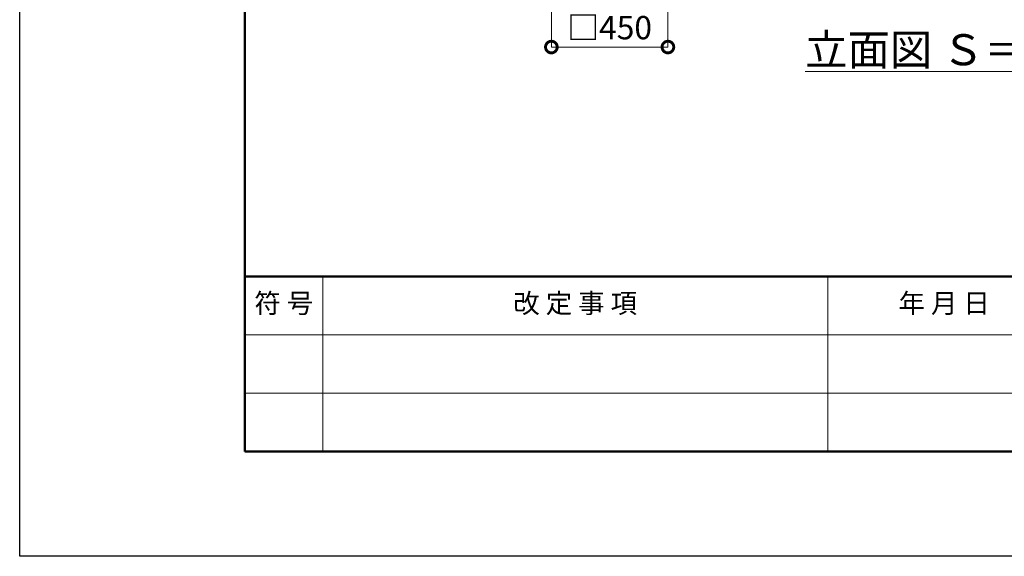
# Model space of a CAD drawing. Extents: x 13 to 12613, y -2 to 8908.
# Drawn here: x 13 to 3815, y -2 to 2070 of the extents above; entities that cross this region are included whole.
import ezdxf
from ezdxf.enums import TextEntityAlignment as Align

# ---------------------------------------------------------------- set-up
doc = ezdxf.new("R2010")
doc.units = 0
doc.header["$MEASUREMENT"] = 0
doc.header["$PDMODE"] = 1
doc.layers.get('0').update_dxf_attribs({"linetype": 'CONTINUOUS'})
doc.layers.get('DefPoints').update_dxf_attribs({"linetype": 'CONTINUOUS'})
for name, color, linetype, lineweight in [('FRAM3', 1, 'CONTINUOUS', 50), ('外形線', 7, 'CONTINUOUS', 18), ('寸法線', 3, 'CONTINUOUS', 18), ('文字', 4, 'CONTINUOUS', 18), ('細線', 8, 'CONTINUOUS', 5)]:
    doc.layers.add(name, color=color, linetype=linetype, lineweight=lineweight)
doc.styles.get("Standard").update_dxf_attribs({"font": 'TXT.SHX', "bigfont": 'bigfont.shx'})
doc.dimstyles.new('30ベース', dxfattribs={"dimscale": 30, "dimtxt": 3, "dimasz": 3, "dimexe": 0, "dimexo": 1, "dimgap": 1, "dimtad": 3, "dimdec": 0, "dimdsep": 46, "dimtxsty": 'STANDARD', "dimblk": 'DOTSMALL', "dimcen": 0, "dimclrd": 256, "dimclre": 256, "dimclrt": 7, "dimadec": 3, "dimazin": 2, "dimtfac": 1, "dimtdec": 0, "dimtix": 1, "dimtmove": 2, "dimatfit": 2, "dimldrblk": 'OPEN', "dimfxl": 1, "dimtolj": 1, "dimlwd": -1, "dimlwe": -1, "dimarcsym": 0})

# ---------------------------------------------------------------- blocks, each defined once
blk = doc.blocks.new('快工房表題欄1')
at = {"layer": 'FRAM3'}
for p, q in [((0, 22.5), (-377.5, 22.5)), ((-377.5, 22.5), (-377.5, 0)), ((0, 0), (-377.5, 0))]:
    blk.add_line(p, q, dxfattribs=at)
at = {"layer": '外形線'}
for p, q in [((0, 15), (-377.5, 15)), ((-75, 7.5), (-377.5, 7.5))]:
    blk.add_line(p, q, dxfattribs=at)
at = {"layer": '細線'}
for p, q in [((-367.5, 22.5), (-367.5, 0)), ((-302.5, 22.5), (-302.5, 0))]:
    blk.add_line(p, q, dxfattribs=at)
at = {"layer": '文字', "char_height": 2.5, "attachment_point": 5}
for s, insert, width in [('符 号', (-372.5, 18.75), 10), ('改 定 事 項', (-335, 18.75), 65), ('年 月 日', (-287.5, 18.75), 30)]:
    blk.add_mtext(s, dxfattribs=dict(at, insert=insert, width=width))
at = {"layer": '文字'}
for tag, p in [('設計', (-255, 18.75)), ('製品名称', (-170, 18.75)), ('図面番号', (-97.5, 18.75)), ('JOB', (-40, 18.75)), ('A*', (-5, 18.75)), ('符号１', (-372.5, 11.25)), ('改定事項１', (-335, 11.25)), ('改定年月日１', (-287.5, 11.25)), ('製図', (-255, 11.25)), ('縮尺', (-230, 11.25)), ('型番', (-170, 11.25)), ('管理番号', (-97.5, 11.25)), ('符号２', (-372.5, 3.75)), ('改定事項２', (-335, 3.75)), ('改定年月日２', (-287.5, 3.75)), ('検図', (-255, 3.75)), ('番号', (-230, 3.75)), ('物件名称', (-170, 3.75)), ('年月日', (-97.5, 3.75))]:
    blk.add_attdef(tag, text='', height=2.5, dxfattribs=at).set_placement(p, align=Align.MIDDLE_CENTER)
blk = doc.blocks.new('_DotSmall')
at = {"layer": 'FRAM3', "color": 0, "const_width": 0.5}
blk.add_lwpolyline([(-0.0625, 0, 1), (0.0625, 0, 1)], format="xyb", close=True, dxfattribs=at)
blk = doc.blocks.new('*D4')
at = {"layer": 'DefPoints', "color": 0}
for p in [(2065.9, 2328.2), (2515.9, 2328.2), (2065.9, 1964.1)]:
    blk.add_point(p, dxfattribs=at)
at = {"layer": '寸法線'}
for p, q in [((2065.9, 2298.2), (2065.9, 1964.1)), ((2515.9, 2298.2), (2515.9, 1964.1)), ((2515.9, 1964.1), (2065.9, 1964.1))]:
    blk.add_line(p, q, dxfattribs=at)
at = {"layer": '寸法線', "xscale": 90, "yscale": 90, "zscale": 90, "rotation": 180}
blk.add_blockref('_DotSmall', (2065.9, 1964.1), dxfattribs=at)
at = {"layer": '寸法線', "xscale": 90, "yscale": 90, "zscale": 90}
blk.add_blockref('_DotSmall', (2515.9, 1964.1), dxfattribs=at)
at = {"layer": '寸法線', "color": 7, "insert": (2290.9, 2039.1), "char_height": 90, "attachment_point": 5}
blk.add_mtext('\\A1;□450', dxfattribs=at)
blk = doc.blocks.new('_OPEN')
at = {"color": 0, "linetype": 'ByBlock'}
for p, q in [((-1, 0.167), (0, 0)), ((0, 0), (-1, -0.167)), ((0, 0), (-1, 0))]:
    blk.add_line(p, q, dxfattribs=at)

msp = doc.modelspace()

# ---------------------------------------------------------------- linework, layer by layer
at = {"layer": 'DefPoints'}
msp.add_lwpolyline([(12.876, 8907.625), (12612.876, 8907.625), (12612.876, -2.375), (12.876, -2.375)], close=True, dxfattribs=at)
at = {"layer": 'FRAM3', "color": 1, "linetype": 'Continuous'}
msp.add_lwpolyline([(882.876, 402.625), (882.876, 8502.625), (12207.876, 8502.625), (12207.876, 402.625)], close=True, dxfattribs=at)

# ---------------------------------------------------------------- block references
at = {"layer": '外形線', "xscale": 30, "yscale": 30, "zscale": 30}
msp.add_blockref('快工房表題欄1', (12207.876, 402.625), dxfattribs=at)

# ---------------------------------------------------------------- texts
at = {"layer": '文字', "insert": (3800.608, 1953.751), "char_height": 120, "attachment_point": 5}
msp.add_mtext('{\\L立面図 Ｓ＝１／３０}', dxfattribs=at)

# ---------------------------------------------------------------- dimensions: what is measured, and where the dimension line sits
at = {"layer": '寸法線'}
dim = msp.add_linear_dim(base=(2065.878, 1964.098), p1=(2515.878, 2328.151), p2=(2065.878, 2328.151), text='□<>', dimstyle='30ベース', dxfattribs=at)
dim.commit()
dim.dimension.update_dxf_attribs({"geometry": '*D4', "text_midpoint": (2290.878, 2039.098)})

doc.saveas('drawing.dxf')
